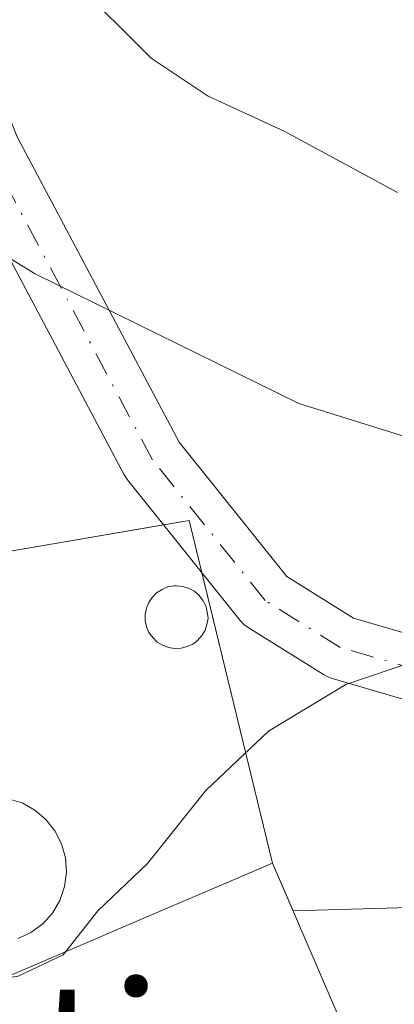
# Model space of a CAD drawing. Units: metres. Extents: x 611045 to 614525, y 4717742 to 4720123.
# Drawn here: x 611302 to 611323, y 4717888 to 4717944 of the extents above; entities that cross this region are included whole.
import ezdxf
from ezdxf.enums import TextEntityAlignment as Align

# ---------------------------------------------------------------- set-up
doc = ezdxf.new("R2010")
doc.units = ezdxf.units.M
doc.header["$MEASUREMENT"] = 0
doc.linetypes.add('DGN Style 4', pattern=[2.6384748266838614, 1.318413404963828, -0.6592067024819142, 0.001648016756204785, -0.6592067024819142])
for name, color, linetype, lineweight in [('Agrupación de edificios CxS', 7, 'Continuous', 0), ('Arbolado forestal CxS', 92, 'Continuous', 0), ('Curva de nivel normal', 30, 'Continuous', 0), ('Depósito genérico Cxs', 203, 'Continuous', 0), ('Edificación industrial Cxs', 135, 'Continuous', 13), ('Núcleo urbano CxS', 7, 'Continuous', 0), ('Pista no pavimentada Cxs', 111, 'Continuous', 0), ('Pista no pavimentada eje', 91, 'DGN Style 4', 0), ('Texto cartográfico', 7, 'Continuous', 0)]:
    doc.layers.add(name, color=color, linetype=linetype, lineweight=lineweight)
doc.styles.add('Style-Arial', font='txt')

msp = doc.modelspace()

# ---------------------------------------------------------------- linework, layer by layer
at = {"layer": 'Agrupación de edificios CxS', "color": 7, "linetype": 'Continuous', "lineweight": 0, "extrusion": (0.2081681691211356, 0.2106542793470253, 0.9551391458617637), "elevation": 1121619.855773652, "flags": 128}
msp.add_lwpolyline([(2881419.28389234, -3615523.529873056), (2881393.999765544, -3615512.944286188), (2881388.500216835, -3615520.976163535)], dxfattribs=at)
at = {"layer": 'Agrupación de edificios CxS', "color": 7, "linetype": 'Continuous', "lineweight": 0, "extrusion": (-0.0830100288454132, 0.5201228814538187, 0.8500479535292468), "elevation": 2403609.412714653, "flags": 128}
msp.add_lwpolyline([(-1347225.525563691, -3878152.639273655), (-1347226.983426659, -3878152.658259604), (-1347227.225936267, -3878149.117000407)], dxfattribs=at)
at = {"layer": 'Agrupación de edificios CxS', "color": 7, "linetype": 'Continuous', "lineweight": 0, "extrusion": (-0.01435792649139084, 0.05901394780982973, 0.998153897908918), "elevation": 270186.0039465255, "flags": 128}
msp.add_lwpolyline([(-1709304.74717831, -4431441.840465756), (-1709304.74717831, -4431424.942594205)], dxfattribs=at)
at = {"layer": 'Agrupación de edificios CxS', "color": 7, "linetype": 'Continuous', "lineweight": 0, "extrusion": (-0.226564458862655, 0.52817986507031, 0.8183486885885388), "elevation": 2353839.031799119, "flags": 128}
msp.add_lwpolyline([(-2421679.643108002, -3350695.410782102), (-2421679.643108002, -3350691.828702672)], dxfattribs=at)
at = {"layer": 'Agrupación de edificios CxS', "color": 7, "linetype": 'Continuous', "lineweight": 0, "extrusion": (0.0504780660995851, 0.001422603294839269, 0.9987241566332075), "elevation": 38113.77446270956, "flags": 128}
msp.add_lwpolyline([(4698799.038359451, -743008.1760708136), (4698799.038359452, -743023.9568599246)], dxfattribs=at)
at = {"layer": 'Agrupación de edificios CxS', "color": 7, "linetype": 'Continuous', "lineweight": 0}
msp.add_polyline3d([(611339.4801000003, 4717861.460100001, 543.7449000000051), (611318.3501000004, 4717862.970100001, 543.9741000000067), (611299.2301000003, 4717854.780099999, 542.925700000007), (611293.0701000001, 4717869.170100001, 549.9030000000057), (611281.9001000002, 4717895.590100001, 547.7765999999974), (611270.8701, 4717934.4301, 544.7311000000045), (611270.7100999998, 4717935.2401, 544.6426000000065), (611270.6901000004, 4717936.0601, 544.7737000000052), (611270.8501000004, 4717936.860099999, 545.2146999999968), (611271.1601, 4717937.630100001, 545.7688000000053), (611271.6201, 4717938.3101, 545.7581000000064), (611272.2001, 4717938.880100001, 545.8932000000059), (611272.8901000004, 4717939.3301, 545.7964000000065), (611273.6401000004, 4717939.640100001, 545.6064999999944), (611274.4401000004, 4717939.770099999, 545.6993999999977), (611274.7801000001, 4717939.800100001, 545.7758000000031), (611285.1501000002, 4717942.120100001, 540.9364999999962), (611290.3000999996, 4717938.370100001, 538.943299999999), (611301.1776999999, 4717913.406300001, 542.0782999999938), (611311.9188999999, 4717915.243100001, 539.6895999999979), (611316.6201, 4717895.920100001, 542.5810999999958), (611317.7757000001, 4717893.226100001, 544.6398000000045), (611333.5301000001, 4717893.670100001, 543.8429000000033)], dxfattribs=at)
at = {"layer": 'Arbolado forestal CxS', "color": 92, "linetype": 'Continuous', "lineweight": 0}
for points in [[(611333.5301000001, 4717893.670100001, 540.9566999999952), (611317.7757000001, 4717893.226100001, 540.5470999999961), (611316.6201, 4717895.920100001, 540.1879999999946), (611311.9188999999, 4717915.243100001, 537.6716000000015), (611301.1776999999, 4717913.406300001, 539.6254999999946), (611290.3000999996, 4717938.370100001, 537.7189000000071), (611285.1501000002, 4717942.120100001, 538.8169000000053), (611279.4864999996, 4717957.548699999, 538.8773999999976), (611264.8759000005, 4717972.159299999, 538.729600000006), (611248.1355, 4717974.899300001, 536.2087999999932), (611239.7122999998, 4717972.5777, 531.2456999999995), (611239.3082999998, 4717972.4663, 530.8138999999937), (611223.4039000003, 4717967.350099999, 522.2360000000045), (611223.8542999999, 4717968.017899999, 522.3105000000069), (611252.8828999996, 4718010.317299999, 523.3776999999973), (611251.6419000002, 4718022.3189, 521.0289000000049), (611257.4293000001, 4718028.7905, 518.0825000000041), (611264.8799000002, 4718028.110300001, 517.6676000000007), (611273.8995000003, 4718027.7623, 517.4193999999989), (611275.9149000002, 4718030.1391, 517.0271999999968), (611284.3539000005, 4718040.090100001, 516.594299999997), (611318.5137, 4718025.660499999, 517.4017000000022), (611336.1876999997, 4718029.1963, 518.4066000000021)], [(611409.5301000001, 4717906.7301, 541.8427999999985), (611404.7600999996, 4717906.840100001, 541.4982000000019), (611363.3364000004, 4717899.181100001, 540.9907999999997), (611356.2679000003, 4717897.874199999, 541.0587999999989), (611333.5301000001, 4717893.670100001, 540.9566999999952), (611317.7757000001, 4717893.226100001, 540.5470999999961), (611316.6201, 4717895.920100001, 540.1879999999946), (611311.9188999999, 4717915.243100001, 537.6716000000015), (611301.1776999999, 4717913.406300001, 539.6254999999946), (611290.3000999996, 4717938.370100001, 537.7189000000071), (611285.1501000002, 4717942.120100001, 538.8169000000053), (611279.4864999996, 4717957.548699999, 538.8773999999976), (611264.8759000005, 4717972.159299999, 538.729600000006), (611248.1355, 4717974.899300001, 536.2087999999932), (611239.7122999998, 4717972.5777, 531.2456999999995), (611239.3082999998, 4717972.4663, 530.8138999999937), (611223.4039000003, 4717967.350099999, 522.2360000000045)]]:
    msp.add_polyline3d(points, dxfattribs=at)
at = {"layer": 'Curva de nivel normal', "color": 30, "linetype": 'Continuous', "lineweight": 0, "flags": 128}
for points, elevation in [([(611271.9600000001, 4717993.190099999), (611277.4199999999, 4717985.620100001), (611283.0099999999, 4717974.950099999), (611288.5599999996, 4717968.520099999), (611292.8399999999, 4717965.1501), (611296.2999999998, 4717961.5101), (611298.2000000002, 4717958.6801), (611299.6399999997, 4717955.280099999), (611302.4800000006, 4717950.9901), (611305.4000000004, 4717945.710100001), (611309.7699999996, 4717941.3301), (611312.9800000006, 4717939.1801), (611317.3099999996, 4717937.190099999), (611323.6600000003, 4717933.7501)], 530), ([(611333.4000000004, 4717917.0801), (611318.0999999996, 4717921.840100001), (611303.2000000002, 4717929.1801), (611300.8399999999, 4717930.640100001), (611298.4400000004, 4717931.960100001), (611295.3600000005, 4717935.0601), (611294.3799999999, 4717937.720100001), (611293.1799999997, 4717941.970100001), (611291.8399999999, 4717949.020099999), (611287.7199999997, 4717957.720100001), (611279.5099999999, 4717967.0701), (611272.5599999996, 4717973.170100001), (611266.5599999996, 4717980.550100001), (611265.7599999999, 4717985.0601), (611264.4600000001, 4717987.470100001), (611259.29, 4717989.950099999)], 535), ([(611324.79, 4717907.360099999), (611320.7400000002, 4717906.0001), (611316.3899999997, 4717903.360099999), (611312.8499999996, 4717900.0101), (611309.5800000001, 4717895.890100001), (611306.7800000003, 4717893.2301), (611304.9674000005, 4717890.924900001)], 540), ([(611301.4351000005, 4717889.414100001), (611302.29, 4717889.540100001), (611304.8300000001, 4717890.7501), (611304.9674000005, 4717890.924900001)], 540)]:
    msp.add_lwpolyline(points, dxfattribs=dict(at, elevation=elevation))
at = {"layer": 'Depósito genérico Cxs', "color": 203, "linetype": 'Continuous', "lineweight": 0, "elevation": 541.9758000000002, "flags": 128}
msp.add_lwpolyline([(611311.4600999998, 4717908.040100001), (611311.1001000004, 4717908.020099999), (611310.7500999998, 4717908.0801), (611310.4200999998, 4717908.210100001), (611310.1201, 4717908.390100001), (611309.8701, 4717908.640100001), (611309.6501000002, 4717908.9301), (611309.5100999996, 4717909.2601), (611309.4401000004, 4717909.590100001), (611309.4401000004, 4717909.960100001), (611309.5100999996, 4717910.300100001), (611309.6401000004, 4717910.630100001), (611309.8400999998, 4717910.9101), (611310.0800999999, 4717911.1601), (611310.3901000004, 4717911.360099999), (611310.5500999996, 4717911.4301), (611310.7100999998, 4717911.5001), (611311.0701000001, 4717911.5601), (611311.2100999998, 4717911.5601), (611311.5500999996, 4717911.520099999), (611311.8901000004, 4717911.4301), (611312.2100999998, 4717911.2601), (611312.4801000003, 4717911.020099999), (611312.6901000004, 4717910.7401), (611312.8601000002, 4717910.440099999), (611312.9401000004, 4717910.090100001), (611312.9801000003, 4717909.7401), (611312.9200999998, 4717909.380100001), (611312.8201000001, 4717909.0601), (611312.6401000004, 4717908.7501), (611312.3901000004, 4717908.4801), (611312.1201, 4717908.270099999), (611311.8000999996, 4717908.130100001)], close=True, dxfattribs=at)
at = {"layer": 'Depósito genérico Cxs', "color": 203, "linetype": 'Continuous', "lineweight": 0, "elevation": 558.1426999999969, "flags": 128}
msp.add_lwpolyline([(611301.7301000003, 4717899.550100001), (611302.5100999996, 4717899.3101), (611303.2301000003, 4717898.9001), (611303.8501000004, 4717898.380100001), (611304.3601000002, 4717897.7401), (611304.7301000003, 4717897.0101), (611304.9501, 4717896.220100001), (611305.0100999996, 4717895.4101), (611304.9001000002, 4717894.590100001), (611304.6300999997, 4717893.8101), (611304.2301000003, 4717893.100099999), (611303.6801000005, 4717892.5001), (611303.0100999996, 4717892.0001), (611302.2801000001, 4717891.6601)], dxfattribs=at)
at = {"layer": 'Depósito genérico Cxs', "color": 203, "linetype": 'Continuous', "lineweight": 0}
for points in [[(611311.4600999998, 4717908.040100001, 541.7002999999969), (611311.1001000004, 4717908.020099999, 541.5783999999985), (611310.7500999998, 4717908.0801, 541.4556000000011), (611310.4200999998, 4717908.210100001, 541.3380999999936), (611310.1201, 4717908.390100001, 541.2317000000039), (611309.8701, 4717908.640100001, 541.1432000000059), (611309.6501000002, 4717908.9301, 541.0673999999999), (611309.5100999996, 4717909.2601, 541.0194000000047), (611309.4401000004, 4717909.590100001, 540.9948000000004), (611309.4401000004, 4717909.960100001, 540.991399999999), (611309.5100999996, 4717910.300100001, 541.0074000000022), (611309.6401000004, 4717910.630100001, 541.0381000000052), (611309.8400999998, 4717910.9101, 541.0852000000014), (611310.0800999999, 4717911.1601, 541.1398000000045), (611310.3901000004, 4717911.360099999, 541.2097000000067), (611310.5500999996, 4717911.4301, 541.2458000000044), (611310.7100999998, 4717911.5001, 541.281099999993), (611311.0701000001, 4717911.5601, 541.3638999999966), (611311.2100999998, 4717911.5601, 541.3972000000067), (611311.5500999996, 4717911.520099999, 541.480899999995), (611311.8901000004, 4717911.4301, 541.5696000000025), (611312.2100999998, 4717911.2601, 541.6625000000058), (611312.4801000003, 4717911.020099999, 541.7529000000068), (611312.6901000004, 4717910.7401, 541.6869000000006), (611312.8601000002, 4717910.440099999, 541.630999999994), (611312.9401000004, 4717910.090100001, 541.6285999999964), (611312.9801000003, 4717909.7401, 541.6475000000064), (611312.9200999998, 4717909.380100001, 541.7170000000042), (611312.8201000001, 4717909.0601, 541.8003000000026), (611312.6401000004, 4717908.7501, 541.9187999999995), (611312.3901000004, 4717908.4801, 541.9758000000002), (611312.1201, 4717908.270099999, 541.9055999999982), (611311.8000999996, 4717908.130100001, 541.809500000003), (611311.4600999998, 4717908.040100001, 541.7002999999969)], [(611301.7301000003, 4717899.550100001, 550.6680000000051), (611302.5100999996, 4717899.3101, 549.8876000000018), (611303.2301000003, 4717898.9001, 548.9904999999999), (611303.8501000004, 4717898.380100001, 548.3029999999999), (611304.3601000002, 4717897.7401, 547.8469000000041), (611304.7301000003, 4717897.0101, 547.3086999999941), (611304.9501, 4717896.220100001, 546.9320000000008), (611305.0100999996, 4717895.4101, 546.8801999999996), (611304.9001000002, 4717894.590100001, 547.1070000000036), (611304.6300999997, 4717893.8101, 547.5305999999982), (611304.2301000003, 4717893.100099999, 548.0592999999935), (611303.6801000005, 4717892.5001, 548.6921000000002), (611303.0100999996, 4717892.0001, 549.3787000000011), (611302.2801000001, 4717891.6601, 550.2140999999974)]]:
    msp.add_polyline3d(points, dxfattribs=at)
at = {"layer": 'Edificación industrial Cxs', "color": 135, "linetype": 'Continuous', "lineweight": 13, "elevation": 558.7446999999956, "flags": 128}
msp.add_lwpolyline([(611293.3501000004, 4717900.5001), (611298.6201, 4717888.210100001), (611310.0301000001, 4717893.090100001), (611316.6201, 4717895.920100001), (611321.3000999996, 4717885.0101), (611310.8300999999, 4717880.520099999), (611318.3501000004, 4717862.970100001), (611299.2301000003, 4717854.780099999), (611293.0701000001, 4717869.170100001), (611281.9001000002, 4717895.590100001)], close=True, dxfattribs=at)
at = {"layer": 'Edificación industrial Cxs', "color": 135, "linetype": 'Continuous', "lineweight": 13}
msp.add_polyline3d([(611293.3501000004, 4717900.5001, 558.7446999999956), (611298.6201, 4717888.210100001, 557.6864999999962), (611310.0301000001, 4717893.090100001, 544.0268000000069), (611316.6201, 4717895.920100001, 542.5810999999958), (611321.3000999996, 4717885.0101, 542.592499999999), (611310.8300999999, 4717880.520099999, 545.6778000000049), (611318.3501000004, 4717862.970100001, 543.9741000000067), (611299.2301000003, 4717854.780099999, 542.925700000007), (611293.0701000001, 4717869.170100001, 549.9030000000057), (611281.9001000002, 4717895.590100001, 547.7765999999974), (611293.3501000004, 4717900.5001, 558.7446999999956)], dxfattribs=at)
at = {"layer": 'Núcleo urbano CxS', "color": 7, "linetype": 'Continuous', "lineweight": 0}
for points in [[(611409.5301000001, 4717906.7301, 541.8427999999985), (611404.7600999996, 4717906.840100001, 541.4982000000019), (611363.3364000004, 4717899.181100001, 540.9907999999997), (611356.2679000003, 4717897.874199999, 541.0587999999989), (611333.5301000001, 4717893.670100001, 540.9566999999952), (611317.7757000001, 4717893.226100001, 540.5470999999961), (611316.6201, 4717895.920100001, 540.1879999999946), (611311.9188999999, 4717915.243100001, 537.6716000000015), (611301.1776999999, 4717913.406300001, 539.6254999999946), (611290.3000999996, 4717938.370100001, 537.7189000000071), (611285.1501000002, 4717942.120100001, 538.8169000000053), (611279.4864999996, 4717957.548699999, 538.8773999999976), (611264.8759000005, 4717972.159299999, 538.729600000006), (611248.1355, 4717974.899300001, 536.2087999999932), (611239.7122999998, 4717972.5777, 531.2456999999995), (611239.3082999998, 4717972.4663, 530.8138999999937), (611223.4039000003, 4717967.350099999, 522.2360000000045)], [(611248.1355, 4717974.899300001, 536.2087999999932), (611264.8759000005, 4717972.159299999, 538.729600000006), (611279.4864999996, 4717957.548699999, 538.8773999999976), (611285.1501000002, 4717942.120100001, 538.8169000000053), (611290.3000999996, 4717938.370100001, 537.7189000000071), (611301.1776999999, 4717913.406300001, 539.6254999999946), (611311.9188999999, 4717915.243100001, 537.6716000000015), (611316.6201, 4717895.920100001, 540.1879999999946), (611317.7757000001, 4717893.226100001, 540.5470999999961), (611333.5301000001, 4717893.670100001, 540.9566999999952)]]:
    msp.add_polyline3d(points, dxfattribs=at)
at = {"layer": 'Pista no pavimentada Cxs', "color": 111, "linetype": 'Continuous', "lineweight": 0}
for points in [[(611324.2089000001, 4717905.0997, 540.202900000004), (611319.9243000001, 4717906.3599, 539.9750000000058), (611319.6942999996, 4717906.444900001, 539.9676999999938), (611319.4781, 4717906.5603, 539.9590999999928), (611315.2450000001, 4717909.2061, 540.6117999999988), (611315.0022, 4717909.387900001, 540.6999999999971), (611314.7933999998, 4717909.608100001, 540.7675000000017), (611308.4430999998, 4717917.545700001, 538.1983000000037), (611308.2899000002, 4717917.770099999, 538.1367000000029), (611308.2585000005, 4717917.826900001, 538.1202000000048), (611298.9982000003, 4717935.2893, 536.7482000000019), (611298.9140999997, 4717935.471700001, 536.7560999999987), (611294.9453999996, 4717945.525900001, 536.0338999999949), (611294.9282000001, 4717945.5713, 536.0097999999998), (611294.8567000004, 4717945.823100001, 535.8736000000063), (611292.1227000002, 4717959.0735, 535.6245999999956), (611286.4576000003, 4717974.9507, 536.2173999999941), (611286.3803000003, 4717975.243100001, 535.994399999996), (611286.3579000002, 4717975.422700001, 535.8503999999957), (611285.3098999998, 4717989.570499999, 529.3608999999997), (611281.7050999999, 4718005.019300001, 524.8058000000019), (611271.9012000002, 4718020.7575, 521.5730999999942), (611264.5827000003, 4718028.595899999, 520.0342999999993)], [(611272.2235000003, 4718025.6873, 519.9630000000034), (611274.6518999999, 4718023.086300001, 524.8503000000055), (611274.7150999998, 4718023.014900001, 524.9891000000061), (611274.8640999999, 4718022.809699999, 525.3304999999964), (611284.9183, 4718006.6699, 522.7338000000018), (611285.0531000001, 4718006.4079, 522.8130999999995), (611285.1435000002, 4718006.1271, 522.8901999999945), (611288.8475000003, 4717990.2521, 526.7277999999933), (611288.8671000004, 4717990.1557, 526.7293000000063), (611288.8894999997, 4717989.976100001, 526.7427000000025), (611289.9301000005, 4717975.931299999, 534.5746000000072), (611295.5554999998, 4717960.165100001, 535.9649000000063), (611295.6228999998, 4717959.923900001, 536.0044999999955), (611298.3512000004, 4717946.7029, 534.9777000000031), (611302.2257000003, 4717936.8871, 538.4725999999937), (611311.3596999999, 4717919.662699999, 538.3159000000014), (611317.4128999999, 4717912.0965, 538.9278000000049), (611321.1769000003, 4717909.744100001, 539.2342000000062), (611325.4380000001, 4717908.490700001, 539.6582000000053)], [(611285.1435000002, 4718006.1271, 522.8901999999945), (611288.8475000003, 4717990.2521, 526.7277999999933), (611288.8671000004, 4717990.1557, 526.7293000000063), (611288.8894999997, 4717989.976100001, 526.7427000000025), (611289.9301000005, 4717975.931299999, 534.5746000000072), (611295.5554999998, 4717960.165100001, 535.9649000000063), (611295.6228999998, 4717959.923900001, 536.0044999999955), (611298.3512000004, 4717946.7029, 534.9777000000031), (611302.2257000003, 4717936.8871, 538.4725999999937), (611311.3596999999, 4717919.662699999, 538.3159000000014), (611317.4128999999, 4717912.0965, 538.9278000000049), (611321.1769000003, 4717909.744100001, 539.2342000000062), (611325.4380000001, 4717908.490700001, 539.6582000000053)], [(611324.2089000001, 4717905.0997, 540.202900000004), (611319.9243000001, 4717906.3599, 539.9750000000058), (611319.6942999996, 4717906.444900001, 539.9676999999938), (611319.4781, 4717906.5603, 539.9590999999928), (611315.2450000001, 4717909.2061, 540.6117999999988), (611315.0022, 4717909.387900001, 540.6999999999971), (611314.7933999998, 4717909.608100001, 540.7675000000017), (611308.4430999998, 4717917.545700001, 538.1983000000037), (611308.2899000002, 4717917.770099999, 538.1367000000029), (611308.2585000005, 4717917.826900001, 538.1202000000048), (611298.9982000003, 4717935.2893, 536.7482000000019), (611298.9140999997, 4717935.471700001, 536.7560999999987), (611294.9453999996, 4717945.525900001, 536.0338999999949), (611294.9282000001, 4717945.5713, 536.0097999999998), (611294.8567000004, 4717945.823100001, 535.8736000000063), (611292.1227000002, 4717959.0735, 535.6245999999956), (611286.4576000003, 4717974.9507, 536.2173999999941), (611286.3803000003, 4717975.243100001, 535.994399999996), (611286.3579000002, 4717975.422700001, 535.8503999999957), (611285.3098999998, 4717989.570499999, 529.3608999999997), (611281.7050999999, 4718005.019300001, 524.8058000000019)]]:
    msp.add_polyline3d(points, dxfattribs=at)
at = {"layer": 'Pista no pavimentada eje', "color": 91, "linetype": 'DGN Style 4', "lineweight": 0}
msp.add_polyline3d([(611324.9299999997, 4717906.763800001, 540.0708000000013), (611320.4321, 4717908.0867, 539.7391000000061), (611316.1988000004, 4717910.7325, 539.8601000000053), (611309.8487, 4717918.670100001, 538.0826999999991), (611300.5883, 4717936.1326, 537.3325999999943), (611296.6195, 4717946.186799999, 535.0739999999934), (611293.8601000002, 4717959.5601, 535.6518999999971), (611288.1529000001, 4717975.555600001, 535.2724000000017), (611287.0944999997, 4717989.8431, 528.030700000003), (611283.3903999999, 4718005.7181, 523.3484999999928), (611273.3361999998, 4718021.857799999, 522.8733999999968), (611265.5100999996, 4718030.2401, 521.1800999999978)], dxfattribs=at)

# ---------------------------------------------------------------- texts
at = {"layer": 'Texto cartográfico', "color": 7, "linetype": 'Continuous', "lineweight": 0, "style": 'Style-Arial'}
msp.add_text('Cooperativa Agrícola Valdorba', height=8, dxfattribs=at).set_placement((611337.266403659, 4717885.186799999), align=Align.MIDDLE_CENTER)

doc.saveas('drawing.dxf')
